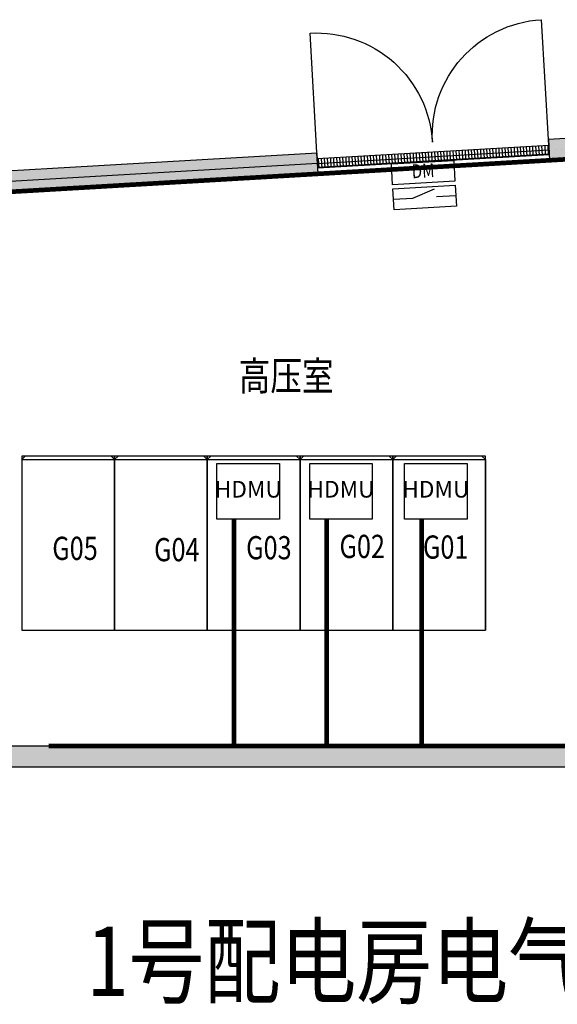
# Model space of a CAD drawing. Extents: x -18544 to 30524, y -18704 to 15676.
# Drawn here: x -3229 to 1410, y -417 to 8073 of the extents above; entities that cross this region are included whole.
import ezdxf
from ezdxf.enums import TextEntityAlignment as Align

# ---------------------------------------------------------------- set-up
doc = ezdxf.new("R2010")
doc.units = 0
doc.layers.get('0').update_dxf_attribs({"linetype": 'CONTINUOUS'})
for name, color, linetype in [('BORDER', 15, 'CONTINUOUS'), ('door', 7, 'CONTINUOUS'), ('Equipment-10kV-DMU', 2, 'CONTINUOUS'), ('Equipment-DM', 4, 'CONTINUOUS'), ('Equipment-KYN', 1, 'CONTINUOUS'), ('Equipment-Text', 3, 'CONTINUOUS'), ('KYN(002)-90', 1, 'CONTINUOUS'), ('KYN(003)-90', 1, 'CONTINUOUS'), ('KYN(005)-90', 1, 'CONTINUOUS'), ('SPACE', 7, 'CONTINUOUS'), ('wall', 7, 'CONTINUOUS')]:
    doc.layers.add(name, color=color, linetype=linetype)
for name, color, linetype, plot in [('mono-door', 4, 'CONTINUOUS', False), ('mono-innerwall', 6, 'CONTINUOUS', False), ('mono-outerwall', 6, 'CONTINUOUS', False)]:
    doc.layers.add(name, color=color, linetype=linetype, plot=plot)
doc.styles.get("Standard").update_dxf_attribs({"font": 'txt', "width": 0.8, "height": 100})
doc.styles.add('宋体', font='txt', dxfattribs={"width": 0.8})

# ---------------------------------------------------------------- blocks, each defined once
blk = doc.blocks.new('*U186')
for p, q in [((0, 75), (140, 75)), ((140, 75), (300, 132.4)), ((450, 75), (310, 75))]:
    blk.add_line(p, q)
for points in [[(0, 330), (450, 330), (450, 180), (0, 180)], [(0, 150), (450, 150), (450, 0), (0, 0)]]:
    blk.add_lwpolyline(points, close=True)
at = {"color": 0, "lineweight": 100, "width": 0.8}
blk.add_text('DM', height=100, dxfattribs=at).set_placement((225, 255), align=Align.MIDDLE)
blk = doc.blocks.new('Equipment-10kV-DMU')
blk.add_lwpolyline([(0, 400), (450, 400), (450, 0), (0, 0)], close=True)
at = {"color": 0, "lineweight": 100}
blk.add_text('HDMU', height=120, dxfattribs=at).set_placement((225, 200), align=Align.MIDDLE)
blk = doc.blocks.new('*U178')
for p, q in [((1470, 800), (0, 800)), ((0, 800), (0, 0)), ((1470, 800), (1470, 0)), ((1500, 770), (1470, 800)), ((1500, 30), (1500, 770)), ((1470, 0), (0, 0)), ((1500, 30), (1470, 0))]:
    blk.add_line(p, q)
blk = doc.blocks.new('*X181')
at = {"layer": 'door'}
for p, q in [((-31.2, 1495.7), (31.2, 1495.7)), ((-31.2, 1475.9), (31.2, 1475.9)), ((-24.8, 0), (-24.8, 1500)), ((-31.2, 1456), (31.2, 1456)), ((-31.2, 1436.2), (31.2, 1436.2)), ((-31.2, 1416.4), (31.2, 1416.4)), ((-31.2, 1396.5), (31.2, 1396.5)), ((-31.2, 1376.7), (31.2, 1376.7)), ((-31.2, 1356.8), (31.2, 1356.8)), ((-31.2, 1337), (31.2, 1337)), ((-31.2, 1317.1), (31.2, 1317.1)), ((-31.2, 1297.3), (31.2, 1297.3)), ((-31.2, 1277.5), (31.2, 1277.5)), ((-31.2, 1257.6), (31.2, 1257.6)), ((-31.2, 1237.8), (31.2, 1237.8)), ((-31.2, 1217.9), (31.2, 1217.9)), ((-31.2, 1198.1), (31.2, 1198.1)), ((-31.2, 1178.2), (31.2, 1178.2)), ((-31.2, 1158.4), (31.2, 1158.4)), ((-31.2, 1138.5), (31.2, 1138.5)), ((-31.2, 1118.7), (31.2, 1118.7)), ((-31.2, 1098.9), (31.2, 1098.9)), ((-31.2, 1079), (31.2, 1079)), ((-31.2, 1059.2), (31.2, 1059.2)), ((-31.2, 1039.3), (31.2, 1039.3)), ((-31.2, 1019.5), (31.2, 1019.5)), ((-31.2, 999.6), (31.2, 999.6)), ((-31.2, 979.8), (31.2, 979.8)), ((-31.2, 960), (31.2, 960)), ((-31.2, 940.1), (31.2, 940.1)), ((-31.2, 920.3), (31.2, 920.3)), ((-31.2, 900.4), (31.2, 900.4)), ((-31.2, 880.6), (31.2, 880.6)), ((-31.2, 860.7), (31.2, 860.7)), ((-31.2, 840.9), (31.2, 840.9)), ((-31.2, 821), (31.2, 821)), ((-31.2, 801.2), (31.2, 801.2)), ((-31.2, 781.4), (31.2, 781.4)), ((-31.2, 761.5), (31.2, 761.5)), ((-31.2, 741.7), (31.2, 741.7)), ((-31.2, 721.8), (31.2, 721.8)), ((-31.2, 702), (31.2, 702)), ((-31.2, 682.1), (31.2, 682.1)), ((-31.2, 662.3), (31.2, 662.3)), ((-31.2, 642.5), (31.2, 642.5)), ((-31.2, 622.6), (31.2, 622.6)), ((-31.2, 602.8), (31.2, 602.8)), ((-31.2, 582.9), (31.2, 582.9)), ((-31.2, 563.1), (31.2, 563.1)), ((-31.2, 543.2), (31.2, 543.2)), ((-31.2, 523.4), (31.2, 523.4)), ((-31.2, 503.5), (31.2, 503.5)), ((-31.2, 483.7), (31.2, 483.7)), ((-31.2, 463.9), (31.2, 463.9)), ((-31.2, 444), (31.2, 444)), ((-31.2, 424.2), (31.2, 424.2)), ((-31.2, 404.3), (31.2, 404.3)), ((-31.2, 384.5), (31.2, 384.5)), ((-31.2, 364.6), (31.2, 364.6)), ((-31.2, 344.8), (31.2, 344.8)), ((-31.2, 325), (31.2, 325)), ((-31.2, 305.1), (31.2, 305.1)), ((-31.2, 285.3), (31.2, 285.3)), ((-31.2, 265.4), (31.2, 265.4)), ((-31.2, 245.6), (31.2, 245.6)), ((-31.2, 225.7), (31.2, 225.7)), ((-31.2, 205.9), (31.2, 205.9)), ((-31.2, 186), (31.2, 186)), ((-31.2, 166.2), (31.2, 166.2)), ((-31.2, 146.4), (31.2, 146.4)), ((-31.2, 126.5), (31.2, 126.5)), ((-31.2, 106.7), (31.2, 106.7)), ((-31.2, 86.8), (31.2, 86.8)), ((-31.2, 67), (31.2, 67)), ((-31.2, 47.1), (31.2, 47.1)), ((-31.2, 27.3), (31.2, 27.3)), ((-31.2, 7.5), (31.2, 7.5))]:
    blk.add_line(p, q, dxfattribs=at)
blk = doc.blocks.new('*U180')
blk.add_line((-31.25, 0), (0, 0))
at = {"layer": 'door'}
for p, q in [((-31.25, 1500), (-31.25, 0)), ((31.25, 1500), (-31.25, 1500)), ((31.25, 0), (31.25, 1500)), ((31.25, 1500), (843.75, 1500)), ((-31.25, 0), (31.25, 0)), ((31.25, 0), (843.75, 0))]:
    blk.add_line(p, q, dxfattribs=at)
for centre, start, end in [((93.75, 1500), 270, 0), ((93.75, 0), 0, 90)]:
    blk.add_arc(centre, 750, start, end, dxfattribs=at)
blk.add_blockref('*X181', (0, 0), dxfattribs=at)

msp = doc.modelspace()

# ---------------------------------------------------------------- hatches: boundary and pattern name
at = {"layer": 'wall', "linetype": 'Continuous'}
h = msp.add_hatch(dxfattribs=at)
h.set_pattern_fill('AR-B816', color=256, scale=0.4, style=0)
h.set_pattern_definition([(0, (-901165.29, -35155.52), (0, 81.28), []), (90, (-901165.29, -35155.52), (-81.28, 81.28), [81.28, -81.28])])
h.paths.add_polyline_path([(-13052.9, 6019.2), (-13064.5, 6198.4), (-15709.9, 6043.7), (-15709.9, 1629.5), (14891.9, 1629.5), (13554.7, 7755), (12064.6, 7667.8), (12075.8, 7487.7), (13411.8, 7565.8), (14668.3, 1809.5), (7070.1, 1809.5), (7070.1, 7195.2), (10079.2, 7371), (10068.1, 7551.1), (5866.9, 7305.4), (5877.9, 7125.5), (6890.1, 7184.7), (6890.1, 1809.5), (2570.1, 1809.5), (2570.1, 6932.2), (3382.2, 6979.7), (3371, 7159.5), (1334.2, 7040.4), (1342.7, 6860.5), (2388, 6921.6), (2390.1, 1809.5), (-4229.9, 1809.5), (-4227.7, 6535), (-653.9, 6741.4), (-662.4, 6921.2), (-5429.6, 6644.9), (-5418.5, 6465.4), (-4409.9, 6524.3), (-4409.9, 1809.5), (-8729.9, 1809.5), (-8728.5, 6272), (-7914.1, 6319.5), (-7926.8, 6498.8), (-11067.4, 6315.2), (-11057.2, 6135.9), (-8908.6, 6261.4), (-8909.9, 1809.5), (-15529.9, 1809.5), (-15529.9, 5874.5)])

# ---------------------------------------------------------------- linework, layer by layer
at = {"layer": 'BORDER', "const_width": 40}
for points in [[(-11757, 6095), (10690, 7406.7)], [(-1378.7, 3765.6), (-1378.7, 1809.5)], [(-578.7, 3765.6), (-578.7, 1809.5)], [(239.3, 3765.6), (239.3, 1809.5)], [(8299.7, 2853), (8299.7, 1809.5), (-2978.7, 1809.5)]]:
    msp.add_lwpolyline(points, dxfattribs=at)
at = {"layer": 'KYN(002)-90', "lineweight": -3}
msp.add_lwpolyline([(-3209.9, 2809.5), (-2409.9, 2809.5), (-2409.9, 4309.5), (-3209.9, 4309.5)], close=True, dxfattribs=at)
at = {"layer": 'KYN(003)-90', "lineweight": -3}
msp.add_lwpolyline([(-2409.9, 2809.5), (-1609.9, 2809.5), (-1609.9, 4309.5), (-2409.9, 4309.5)], close=True, dxfattribs=at)
at = {"layer": 'KYN(005)-90', "lineweight": -3}
for points in [[(-1609.9, 2809.5), (-809.9, 2809.5), (-809.9, 4309.5), (-1609.9, 4309.5)], [(-809.9, 2809.5), (-9.9, 2809.5), (-9.9, 4309.5), (-809.9, 4309.5)], [(-9.9, 2809.5), (790.1, 2809.5), (790.1, 4309.5), (-9.9, 4309.5)]]:
    msp.add_lwpolyline(points, close=True, dxfattribs=at)
at = {"layer": 'mono-door'}
msp.add_line((-658.2, 6833.5), (1338.5, 6949.8), dxfattribs=at)
at = {"layer": 'mono-door', "lineweight": -3}
msp.add_line((-658.2, 6833.5), (1338.5, 6949.8), dxfattribs=at)
at = {"layer": 'mono-innerwall'}
msp.add_lwpolyline([(-658.2, 6833.5), (-5424, 6554.8)], dxfattribs=at)
at = {"layer": 'mono-outerwall', "lineweight": -3, "const_width": 0.1}
msp.add_lwpolyline([(-15619.9, 5958.6), (-15619.9, 1719.5), (-8819.9, 1719.5), (14780.1, 1719.5), (13483.3, 7660.4), (-15619.9, 5958.6)], dxfattribs=at)
at = {"layer": 'wall'}
for points in [[(10068.1, 7551.1), (5866.9, 7305.4), (5877.9, 7125.5), (6890.1, 7184.7), (6890.1, 1809.5), (2570.1, 1809.5), (2570.1, 6932.2), (3382.2, 6979.7), (3371, 7159.5), (1334.2, 7040.4), (1342.7, 6860.5), (2388, 6921.6), (2390.1, 1809.5), (-4229.9, 1809.5)], [(-4227.7, 6535), (-653.9, 6741.4), (-662.4, 6921.2), (-5429.6, 6644.9)], [(-13052.9, 6019.2), (-13064.5, 6198.4), (-15709.9, 6043.7), (-15709.9, 1629.5), (14891.9, 1629.5)]]:
    msp.add_lwpolyline(points, dxfattribs=at)

# ---------------------------------------------------------------- block references
at = {"layer": 'door', "xscale": -1.333416070861032, "yscale": 1.33341607085822, "zscale": 1.33341607085104, "rotation": 273.3339794824892}
msp.add_blockref('*U180', (-658.2, 6833.5), dxfattribs=at)
at = {"layer": 'Equipment-10kV-DMU', "xscale": 1.199999999953432, "yscale": 1.20000000001164, "zscale": 1.199999999999999}
for p in [(-1526.4, 3765.6), (-726.4, 3765.6), (91.6, 3765.6)]:
    msp.add_blockref('Equipment-10kV-DMU', p, dxfattribs=at)
at = {"layer": 'Equipment-DM', "xscale": 1.197524411814567, "yscale": 1.197524411817695, "zscale": 1.197524411806103, "rotation": 3.333979482488544}
msp.add_blockref('*U186', (1.4, 6434.3), dxfattribs=at)
at = {"layer": 'Equipment-KYN', "rotation": 90}
for p in [(-2409.9, 2809.5), (-1609.9, 2809.5), (-809.9, 2809.5), (-9.9, 2809.5), (790.1, 2809.5)]:
    msp.add_blockref('*U178', p, dxfattribs=at)

# ---------------------------------------------------------------- texts
at = {"style": '宋体', "width": 0.8}
msp.add_text('1号配电房电气布置平面图', height=600, dxfattribs=at).set_placement((-2651.7, -346.8))
at = {"layer": 'Equipment-Text', "style": '宋体', "width": 0.8}
for s, p in [('G05', (-2751.1, 3514.5)), ('G04', (-1872.8, 3503.3)), ('G03', (-1078.5, 3520)), ('G02', (-272.9, 3531.2)), ('G01', (447.3, 3525.6))]:
    msp.add_text(s, height=200, dxfattribs=at).set_placement(p, align=Align.MIDDLE_CENTER)
at = {"layer": 'SPACE', "style": '宋体', "width": 0.8}
msp.add_text('高压室', height=250, dxfattribs=at).set_placement((-1338.7, 4876))

doc.saveas('drawing.dxf')
